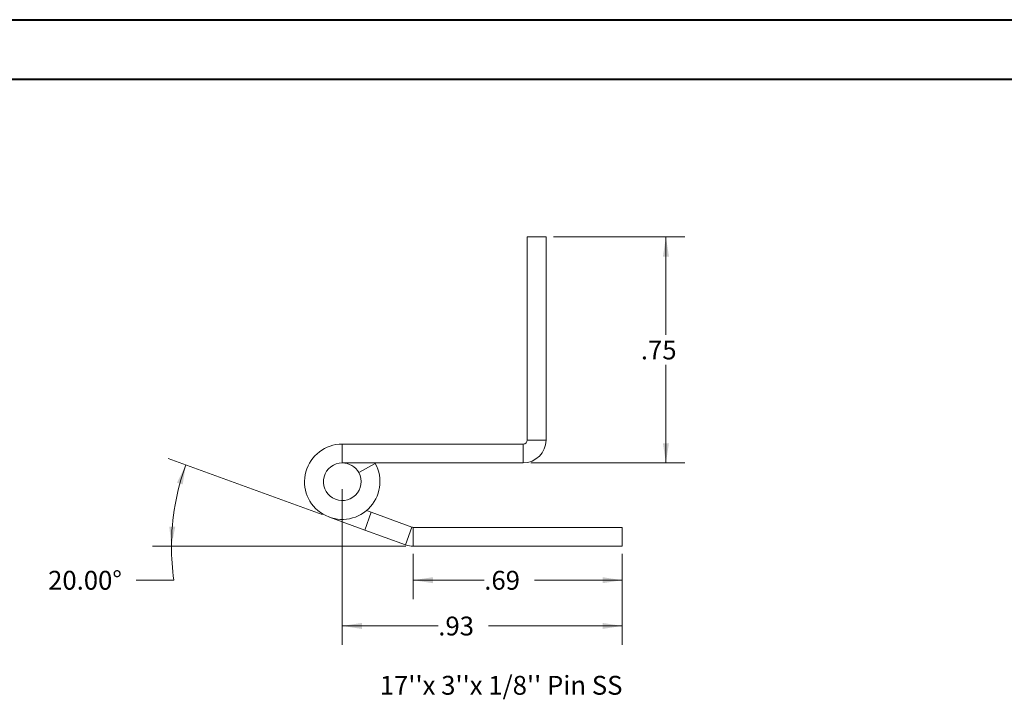
# Model space of a CAD drawing. Units: inches. Extents: x 0 to 23.4, y 0 to 16.5.
# Drawn here: x 10.3 to 16.9, y 12 to 16.5 of the extents above; entities that cross this region are included whole.
import ezdxf

# ---------------------------------------------------------------- set-up
doc = ezdxf.new("R2010")
doc.units = ezdxf.units.IN
doc.header["$MEASUREMENT"] = 0
doc.styles.add('SLDTEXTSTYLE0', font='TXT', dxfattribs={"width": 0.75})
doc.dimstyles.new('SLDDIMSTYLE4', dxfattribs={"dimtxt": 0.125, "dimasz": 0.13, "dimexe": 0, "dimexo": 0.0625, "dimgap": 0.03125, "dimtad": 0, "dimtih": 1, "dimtoh": 1, "dimlfac": 0.5, "dimrnd": 1e-09, "dimzin": 12, "dimdsep": 46, "dimtxsty": 'SLDTEXTSTYLE0', "dimsah": 1, "dimcen": 0.09, "dimadec": 0, "dimazin": 3, "dimtfac": 1, "dimtofl": 0, "dimtmove": 0, "dimatfit": 3, "dimfxl": 1, "dimfrac": 2, "dimtolj": 1, "dimtzin": 12, "dimarcsym": 0})
doc.dimstyles.new('SLDDIMSTYLE5', dxfattribs={"dimtxt": 0.125, "dimasz": 0.13, "dimexe": 0, "dimexo": 0.0625, "dimgap": 0.03125, "dimtad": 0, "dimtih": 1, "dimtoh": 1, "dimdec": 4, "dimlfac": 0.5, "dimzin": 4, "dimdsep": 46, "dimtxsty": 'SLDTEXTSTYLE0', "dimsah": 1, "dimcen": 0.09, "dimazin": 1, "dimtfac": 1, "dimtofl": 0, "dimtmove": 0, "dimatfit": 3, "dimfxl": 1, "dimfrac": 2, "dimtolj": 1, "dimtzin": 12, "dimarcsym": 0})

# ---------------------------------------------------------------- blocks, each defined once
blk = doc.blocks.new('_D_10')
at = {"color": 7, "linetype": 'Continuous', "lineweight": 0}
for p, q in [((13.8725, 15.1028), (14.7426, 15.1028)), ((14.6176, 15.1028), (14.6176, 14.4525)), ((14.6176, 13.6038), (14.6176, 14.2541)), ((13.7215, 13.6038), (14.7426, 13.6038))]:
    blk.add_line(p, q, dxfattribs=at)
for points in [[(14.6176, 15.1028), (14.5976, 14.9728), (14.6376, 14.9728)], [(14.6176, 13.6038), (14.6376, 13.7338), (14.5976, 13.7338)]]:
    blk.add_solid(points, dxfattribs=at)
at = {"color": 7, "linetype": 'Continuous', "lineweight": 0, "insert": (14.4514, 14.4152, 17.0079), "char_height": 0.125, "attachment_point": 1, "style": 'SLDTEXTSTYLE0'}
blk.add_mtext('.75', dxfattribs=at)
blk = doc.blocks.new('_D_11')
at = {"color": 7, "linetype": 'Continuous', "lineweight": 0}
for p, q in [((12.9427, 13.001), (12.9427, 12.7006)), ((14.3272, 13.001), (14.3272, 12.7006)), ((12.9427, 12.8256), (13.4131, 12.8256)), ((14.3272, 12.8256), (13.7456, 12.8256))]:
    blk.add_line(p, q, dxfattribs=at)
for points in [[(12.9427, 12.8256), (13.0727, 12.8056), (13.0727, 12.8456)], [(14.3272, 12.8256), (14.1972, 12.8456), (14.1972, 12.8056)]]:
    blk.add_solid(points, dxfattribs=at)
at = {"color": 7, "linetype": 'Continuous', "lineweight": 0, "insert": (13.4131, 12.8875, 17.0079), "char_height": 0.125, "attachment_point": 1, "style": 'SLDTEXTSTYLE0'}
blk.add_mtext('.69', dxfattribs=at)
blk = doc.blocks.new('_D_12')
at = {"color": 7, "linetype": 'Continuous', "lineweight": 0}
for p, q in [((12.339, 13.261), (11.3168, 13.633)), ((12.8927, 13.051), (11.2142, 13.051)), ((11.3554, 12.8256), (11.1054, 12.8256))]:
    blk.add_line(p, q, dxfattribs=at)
for start, end in [(160, 180), (180, 188.21704)]:
    blk.add_arc((12.9161, 13.051), 1.5769, start, end, dxfattribs=at)
for points in [[(11.4343, 13.5903), (11.3758, 13.4725), (11.4139, 13.4603)], [(11.3392, 13.051), (11.3645, 13.18), (11.3246, 13.1817)]]:
    blk.add_solid(points, dxfattribs=at)
at = {"color": 7, "linetype": 'Continuous', "lineweight": 0, "insert": (10.5215, 12.8875, 17.0079), "char_height": 0.125, "attachment_point": 1, "style": 'SLDTEXTSTYLE0'}
blk.add_mtext('20.00°', dxfattribs=at)
blk = doc.blocks.new('_D_13')
at = {"color": 7, "linetype": 'Continuous', "lineweight": 0}
for p, q in [((12.4715, 13.4288), (12.4715, 12.3971)), ((14.3272, 13.001), (14.3272, 12.3971)), ((12.4715, 12.5221), (13.1083, 12.5221)), ((14.3272, 12.5221), (13.4408, 12.5221))]:
    blk.add_line(p, q, dxfattribs=at)
for points in [[(12.4715, 12.5221), (12.6015, 12.5021), (12.6015, 12.5421)], [(14.3272, 12.5221), (14.1972, 12.5421), (14.1972, 12.5021)]]:
    blk.add_solid(points, dxfattribs=at)
at = {"color": 7, "linetype": 'Continuous', "lineweight": 0, "insert": (13.1083, 12.584, 17.0079), "char_height": 0.125, "attachment_point": 1, "style": 'SLDTEXTSTYLE0'}
blk.add_mtext('.93', dxfattribs=at)

msp = doc.modelspace()

# ---------------------------------------------------------------- linework, layer by layer
at = {"color": 7, "linetype": 'Continuous', "lineweight": 40}
for p, q in [((0.0031, 16.54389), (23.38893, 16.54389)), ((0.98736, 16.15019), (22.99523, 16.15019))]:
    msp.add_line(p, q, dxfattribs=at)
at = {"color": 7, "linetype": 'Continuous', "lineweight": 15}
for p, q in [((13.69752, 15.10281), (13.82252, 15.10281)), ((13.69752, 15.10281), (13.69752, 13.75481)), ((13.82252, 15.10281), (13.82252, 13.75481)), ((12.47152, 13.72881), (12.47152, 13.60381)), ((13.67152, 13.72881), (12.47152, 13.72881)), ((13.67152, 13.72881), (13.67152, 13.60381)), ((13.69752, 13.75481), (13.82252, 13.75481)), ((13.67152, 13.60381), (12.47152, 13.60381)), ((12.58111, 13.53894), (12.69069, 13.59908)), ((12.69069, 13.59908), (12.68803, 13.60381)), ((12.62094, 13.15838), (12.66369, 13.27584)), ((12.63222, 13.2873), (12.66369, 13.27584)), ((12.66369, 13.27584), (12.93378, 13.17754)), ((12.62094, 13.15838), (12.38602, 13.24389)), ((12.62094, 13.15838), (12.89103, 13.06008)), ((12.93378, 13.17754), (12.89103, 13.06008)), ((12.94268, 13.17597), (12.94268, 13.05097)), ((12.94268, 13.17597), (14.32723, 13.17597)), ((14.32723, 13.17597), (14.32723, 13.05097)), ((12.94268, 13.05097), (14.32723, 13.05097))]:
    msp.add_line(p, q, dxfattribs=at)
for centre, radius, start, end in [((12.47152, 13.47881), 0.25, 90, 28.754823), ((13.67152, 13.75481), 0.026, 270, 0), ((13.67152, 13.75481), 0.151, 270, 0), ((12.47152, 13.47881), 0.125, 90, 28.754823), ((12.47152, 13.47881), 0.125, 28.754823, 90), ((12.94268, 13.20197), 0.026, 250, 270), ((12.94268, 13.20197), 0.151, 250, 270)]:
    msp.add_arc(centre, radius, start, end, dxfattribs=at)

# ---------------------------------------------------------------- texts
at = {"color": 7, "linetype": 'Continuous', "lineweight": 0, "insert": (12.72025, 12.19083), "char_height": 0.125, "attachment_point": 1, "style": 'SLDTEXTSTYLE0'}
msp.add_mtext("17''x 3''x 1/8'' Pin SS", dxfattribs=at)

# ---------------------------------------------------------------- dimensions: what is measured, and where the dimension line sits
at = {"color": 7, "linetype": 'Continuous', "lineweight": 0}
dim = msp.add_linear_dim(base=(14.61765, 13.60381), p1=(13.82252, 15.10281), p2=(13.67152, 13.60381), angle=90, dimstyle='SLDDIMSTYLE4', dxfattribs=at)
dim.commit()
dim.dimension.update_dxf_attribs({"geometry": '_D_10', "text_midpoint": (14.61765, 14.35331), "dimtype": 160})
dim = msp.add_angular_dim_2l(base=(11.36315, 13.32479), line1=((12.89103, 13.06008), (12.38602, 13.24389)), line2=((12.94268, 13.05097), (14.32723, 13.05097)), dimstyle='SLDDIMSTYLE5', dxfattribs=at)
dim.commit()
dim.dimension.update_dxf_attribs({"geometry": '_D_12', "text_midpoint": (11.35538, 12.8256), "dimtype": 162})
for base, p1, picture, middle in [((14.32723, 12.52213), (12.47152, 13.47881), '_D_13', (13.27454, 12.52213)), ((14.32723, 12.8256), (12.94268, 13.05097), '_D_11', (13.57932, 12.8256))]:
    dim = msp.add_linear_dim(base=base, p1=p1, p2=(14.32723, 13.05097), dimstyle='SLDDIMSTYLE4', dxfattribs=at)
    dim.commit()
    dim.dimension.update_dxf_attribs({"geometry": picture, "text_midpoint": middle, "dimtype": 160})

doc.saveas('drawing.dxf')
